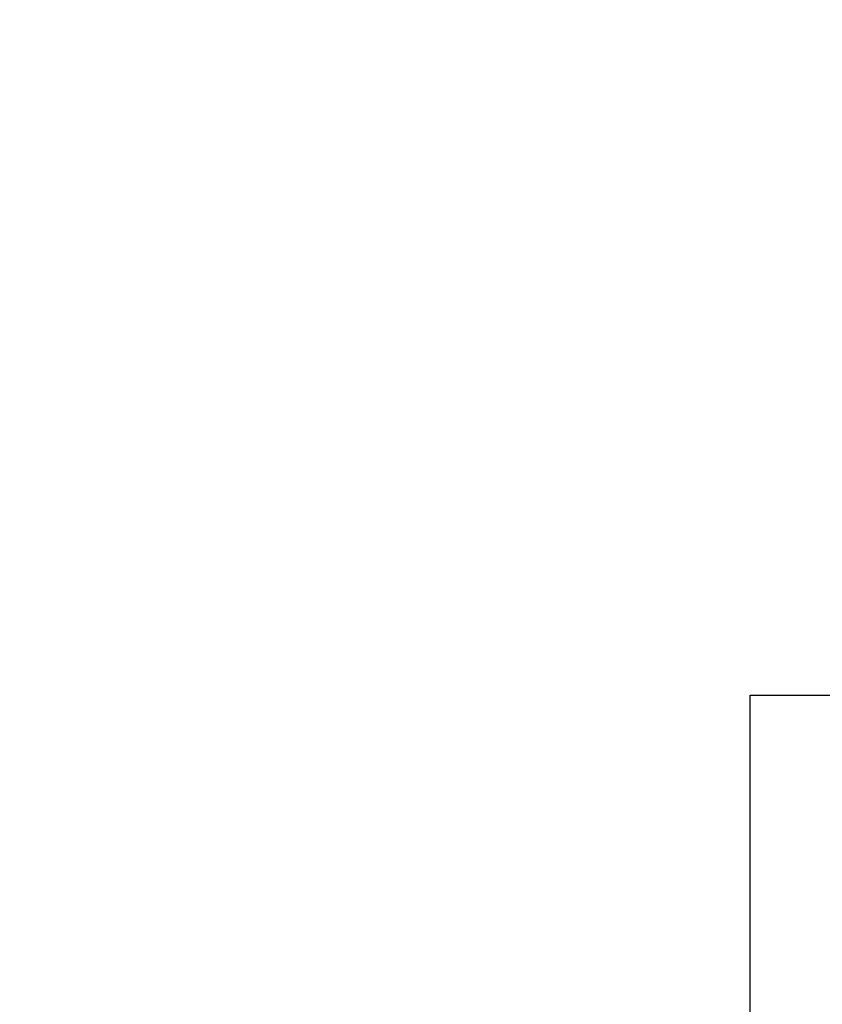
# Model space of a CAD drawing. Units: millimetres. Extents: x 2653 to 108573, y 2579 to 26099.
# Drawn here: x 24623 to 25868, y 18981 to 20510 of the extents above; entities that cross this region are included whole.
import ezdxf

# ---------------------------------------------------------------- set-up
doc = ezdxf.new("R2010")
doc.units = ezdxf.units.MM
doc.header["$PDSIZE"] = -1
doc.layers.get('Defpoints').update_dxf_attribs({"lineweight": 9})
doc.layers.add('AM_5', color=7, linetype='Continuous', lineweight=9)
doc.dimstyles.new('ISO-25$0', dxfattribs={"dimtxt": 2.5, "dimasz": 2.5, "dimexe": 1.25, "dimexo": 0.625, "dimtad": 1, "dimtxsty": 'Standard', "dimcen": 2.5, "dimadec": 0, "dimazin": 0, "dimtfac": 1, "dimtmove": 0, "dimatfit": 3, "dimfxl": 1, "dimarcsym": 0})

# ---------------------------------------------------------------- blocks, each defined once
blk = doc.blocks.new('*D5')
at = {"layer": 'AM_5', "color": 0, "lineweight": -2, "ltscale": 10, "transparency": 16777216}
for p, q in [((25756.3, 18960.7), (25756.3, 19461.2)), ((25756.3, 19461.2), (27439.6, 19461.2)), ((24846.9, 18710.7), (25756.3, 18710.7)), ((25756.3, 18465.7), (25756.3, 18710.7)), ((24822.9, 18465.7), (25756.3, 18465.7)), ((25756.3, 18215.7), (25756.3, 17965.7))]:
    blk.add_line(p, q, dxfattribs=at)
at = {"layer": 'AM_5', "color": 0, "ltscale": 10, "transparency": 16777216}
for points in [[(25714.6, 18960.7), (25798, 18960.7), (25756.3, 18710.7)], [(25714.6, 18215.7), (25798, 18215.7), (25756.3, 18465.7)]]:
    blk.add_solid(points, dxfattribs=at)
at = {"layer": 'Defpoints', "color": 0, "ltscale": 10, "transparency": 16777216}
for p in [(24646.9, 18710.7), (25756.3, 18710.7), (24622.9, 18465.7)]:
    blk.add_point(p, dxfattribs=at)
at = {"layer": 'AM_5', "color": 0, "ltscale": 10, "transparency": 16777216, "insert": (26673, 19877.9), "char_height": 200, "attachment_point": 5}
blk.add_mtext('MIN 58MM^JMAX 63MM', dxfattribs=at)

msp = doc.modelspace()

# ---------------------------------------------------------------- dimensions: what is measured, and where the dimension line sits
at = {"layer": 'AM_5', "ltscale": 10}
dim = msp.add_linear_dim(base=(25756.3, 18710.691), p1=(24622.939, 18465.674), p2=(24646.928, 18710.691), angle=90, text='MIN 58MM^JMAX 63MM', dimstyle='ISO-25$0', override={"dimtxt": 200, "dimasz": 250, "dimexe": 0, "dimexo": 200, "dimgap": 150, "dimtih": 1, "dimtoh": 1, "dimzin": 1, "dimdle": 200, "dimadec": 2, "dimtzin": 1}, dxfattribs=at)
dim.commit()
dim.dimension.update_dxf_attribs({"geometry": '*D5', "text_midpoint": (26672.966, 19461.2), "dimtype": 160})

doc.saveas('drawing.dxf')
